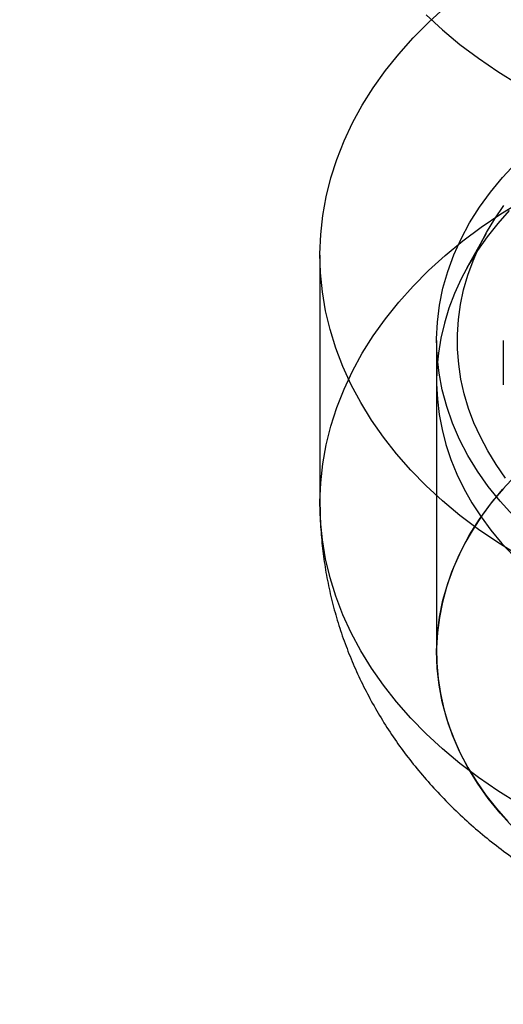
# Model space of a CAD drawing. Units: millimetres. Extents: x -4534 to 4839, y -3372 to 3473.
# Drawn here: x -112 to -101, y 1841 to 1864 of the extents above; entities that cross this region are included whole.
import ezdxf

# ---------------------------------------------------------------- set-up
doc = ezdxf.new("R2010")
doc.units = ezdxf.units.MM
doc.layers.add('Toestel 2D', color=7, linetype='Continuous', lineweight=20)

# ---------------------------------------------------------------- blocks, each defined once
blk = doc.blocks.new('BG-2018-GM')
at = {"layer": 'Toestel 2D', "linetype": 'Continuous', "lineweight": 25}
for p, q in [((-101.075, 1859.054), (-101.541, 1858.211)), ((-105.061, 1858.531), (-105.061, 1852.57)), ((-102.261, 1856.48), (-102.261, 1848.985)), ((-100.661, 1856.48), (-100.661, 1855.419)), ((-102.261, 1855.509), (-102.261, 1848.985))]:
    blk.add_line(p, q, dxfattribs=at)
at = {"layer": 'Toestel 2D', "linetype": 'Continuous', "lineweight": 25, "flags": 128}
for points in [[(-102.513, 1864.308), (-102.119, 1863.945), (-101.7, 1863.595), (-101.258, 1863.26), (-100.793, 1862.941), (-100.307, 1862.638)], [(-100.307, 1851.325), (-100.793, 1851.627), (-101.258, 1851.946), (-101.7, 1852.281), (-102.119, 1852.631), (-102.513, 1852.994), (-102.881, 1853.371), (-103.223, 1853.76), (-103.538, 1854.16), (-103.825, 1854.571), (-104.083, 1854.991), (-104.312, 1855.419), (-104.512, 1855.855), (-104.681, 1856.297), (-104.819, 1856.745), (-104.927, 1857.196), (-105.003, 1857.651), (-105.048, 1858.108), (-105.061, 1858.566), (-105.043, 1859.024), (-104.993, 1859.481), (-104.912, 1859.935), (-104.8, 1860.386), (-104.657, 1860.833), (-104.483, 1861.274), (-104.279, 1861.709), (-104.045, 1862.136), (-103.782, 1862.554), (-103.491, 1862.964), (-103.172, 1863.362), (-102.826, 1863.749), (-102.453, 1864.124), (-102.055, 1864.485)], [(-100.42, 1852.28), (-100.734, 1852.624), (-101.021, 1852.979), (-101.28, 1853.345), (-101.509, 1853.721), (-101.709, 1854.105), (-101.879, 1854.496), (-102.019, 1854.893), (-102.127, 1855.295), (-102.203, 1855.701), (-102.248, 1856.108), (-102.261, 1856.518), (-102.242, 1856.926), (-102.192, 1857.334), (-102.109, 1857.739), (-101.995, 1858.14), (-101.851, 1858.536), (-101.675, 1858.926), (-101.469, 1859.309), (-101.234, 1859.683), (-100.97, 1860.047), (-100.679, 1860.4), (-100.36, 1860.741)], [(-100.605, 1853.179), (-100.83, 1853.5), (-101.032, 1853.829), (-101.21, 1854.164), (-101.364, 1854.506), (-101.493, 1854.852), (-101.597, 1855.203), (-101.676, 1855.557), (-101.729, 1855.913), (-101.757, 1856.271), (-101.759, 1856.629), (-101.736, 1856.987), (-101.686, 1857.343), (-101.612, 1857.698), (-101.512, 1858.049), (-101.387, 1858.396), (-101.238, 1858.738), (-101.064, 1859.075), (-100.866, 1859.405), (-100.645, 1859.727)], [(-100.519, 1859.605), (-100.794, 1859.294), (-101.048, 1858.973), (-101.279, 1858.644), (-101.487, 1858.307), (-101.671, 1857.964), (-101.83, 1857.614), (-101.965, 1857.26), (-102.075, 1856.901), (-102.16, 1856.538), (-102.219, 1856.174), (-102.253, 1855.807), (-102.261, 1855.44), (-102.243, 1855.073), (-102.2, 1854.707), (-102.131, 1854.343), (-102.037, 1853.981), (-101.917, 1853.624), (-101.773, 1853.271), (-101.604, 1852.924), (-101.412, 1852.583), (-101.195, 1852.249), (-100.956, 1851.923), (-100.694, 1851.606), (-100.41, 1851.298)], [(-100.72, 1859.521), (-100.23, 1859.822)], [(-100.307, 1845.364), (-100.793, 1845.667), (-101.258, 1845.986), (-101.7, 1846.321), (-102.119, 1846.67), (-102.513, 1847.034), (-102.881, 1847.411), (-103.223, 1847.8), (-103.538, 1848.2), (-103.825, 1848.611), (-104.083, 1849.031), (-104.312, 1849.459), (-104.512, 1849.895), (-104.681, 1850.337), (-104.819, 1850.784), (-104.927, 1851.236), (-105.003, 1851.691), (-105.048, 1852.148), (-105.061, 1852.606), (-105.043, 1853.064), (-104.993, 1853.52), (-104.912, 1853.975), (-104.8, 1854.426), (-104.657, 1854.872), (-104.483, 1855.314), (-104.279, 1855.748), (-104.045, 1856.176), (-103.782, 1856.594), (-103.491, 1857.003), (-103.172, 1857.402), (-102.826, 1857.789), (-102.453, 1858.164), (-102.055, 1858.525), (-101.633, 1858.872), (-101.188, 1859.205), (-100.72, 1859.521)], [(-100.42, 1844.785), (-100.734, 1845.129), (-101.021, 1845.484), (-101.28, 1845.85), (-101.509, 1846.226), (-101.709, 1846.609), (-101.879, 1847.001), (-102.019, 1847.398), (-102.127, 1847.8), (-102.203, 1848.205), (-102.248, 1848.613), (-102.261, 1849.022), (-102.242, 1849.431), (-102.192, 1849.839), (-102.109, 1850.244), (-101.995, 1850.645), (-101.851, 1851.041), (-101.675, 1851.431), (-101.469, 1851.813), (-101.234, 1852.187), (-100.97, 1852.551), (-100.679, 1852.905), (-100.36, 1853.246)], [(-100.659, 1852.927), (-100.924, 1852.611), (-101.166, 1852.286), (-101.386, 1851.953), (-101.582, 1851.613), (-101.753, 1851.266), (-101.901, 1850.914), (-102.023, 1850.557), (-102.121, 1850.196), (-102.193, 1849.832), (-102.239, 1849.466), (-102.26, 1849.1), (-102.255, 1848.732), (-102.225, 1848.366), (-102.169, 1848), (-102.087, 1847.638), (-101.98, 1847.278), (-101.848, 1846.923), (-101.692, 1846.573), (-101.511, 1846.228), (-101.306, 1845.891), (-101.078, 1845.561), (-100.827, 1845.239), (-100.554, 1844.927)]]:
    blk.add_lwpolyline(points, dxfattribs=at)
at = {"layer": 'Toestel 2D', "linetype": 'Continuous', "lineweight": 25}
for points, knots in [([(-79.818, 1945.397), (-81.809, 1944.745), (-87.574, 1942.858), (-97.013, 1939.578), (-108.081, 1935.496), (-118.998, 1931.212), (-129.76, 1926.734), (-140.359, 1922.063), (-150.788, 1917.202), (-161.041, 1912.155), (-171.11, 1906.924), (-180.99, 1901.513), (-190.673, 1895.925), (-200.154, 1890.165), (-209.427, 1884.235), (-218.485, 1878.139), (-227.323, 1871.881), (-235.934, 1865.466), (-244.314, 1858.896), (-252.457, 1852.178), (-260.357, 1845.314), (-268.009, 1838.309), (-275.409, 1831.168), (-282.551, 1823.896), (-289.431, 1816.497), (-296.044, 1808.975), (-302.386, 1801.337), (-308.453, 1793.586), (-314.241, 1785.728), (-319.745, 1777.769), (-324.964, 1769.712), (-329.804, 1761.708), (-333.211, 1755.678), (-334.988, 1752.371), (-335.36, 1751.679)], [0, 0, 0, 0, 0.017169, 0.049731, 0.082293, 0.114856, 0.14742, 0.179984, 0.212549, 0.245114, 0.277679, 0.310244, 0.342809, 0.375374, 0.407938, 0.440501, 0.473063, 0.505624, 0.538183, 0.57074, 0.603294, 0.635846, 0.668394, 0.700938, 0.733478, 0.766013, 0.798543, 0.831067, 0.863584, 0.896095, 0.928598, 0.961094, 0.991859, 1, 1, 1, 1]), ([(-105.061, 1852.57), (-105.061, 1852.491), (-105.059, 1852.239), (-105.036, 1851.813), (-104.981, 1851.293), (-104.898, 1850.778), (-104.788, 1850.267), (-104.65, 1849.762), (-104.485, 1849.263), (-104.294, 1848.773), (-104.076, 1848.291), (-103.833, 1847.818), (-103.563, 1847.356), (-103.269, 1846.905), (-102.95, 1846.465), (-102.606, 1846.039), (-102.238, 1845.626), (-101.847, 1845.228), (-101.434, 1844.845), (-100.998, 1844.478), (-100.541, 1844.128), (-100.064, 1843.797), (-99.568, 1843.484), (-99.054, 1843.192), (-98.523, 1842.919), (-97.976, 1842.668), (-97.416, 1842.438), (-96.843, 1842.231), (-96.259, 1842.046), (-95.665, 1841.885), (-95.062, 1841.746), (-94.453, 1841.631), (-93.838, 1841.54), (-93.219, 1841.472), (-92.596, 1841.428), (-91.972, 1841.408), (-91.347, 1841.412), (-90.722, 1841.44), (-90.099, 1841.492), (-89.478, 1841.568), (-88.862, 1841.668), (-88.251, 1841.791), (-87.646, 1841.939), (-87.049, 1842.111), (-86.461, 1842.307), (-85.884, 1842.526), (-85.319, 1842.769), (-84.768, 1843.034), (-84.231, 1843.323), (-83.712, 1843.633), (-83.211, 1843.965), (-82.729, 1844.317), (-82.268, 1844.689), (-81.83, 1845.079), (-81.416, 1845.487), (-81.027, 1845.911), (-80.662, 1846.349), (-80.325, 1846.802), (-80.014, 1847.268), (-79.731, 1847.744), (-79.475, 1848.231), (-79.248, 1848.726), (-79.049, 1849.23), (-78.879, 1849.739), (-78.738, 1850.254), (-78.625, 1850.773), (-78.541, 1851.295), (-78.486, 1851.818), (-78.464, 1852.244), (-78.462, 1852.494), (-78.461, 1852.569)], [0, 0, 0, 0, 0.006269, 0.020179, 0.034075, 0.047967, 0.061869, 0.07579, 0.089744, 0.103742, 0.117794, 0.131913, 0.146107, 0.160387, 0.174761, 0.189236, 0.203817, 0.218507, 0.233307, 0.248215, 0.263228, 0.278338, 0.293538, 0.308816, 0.324162, 0.339563, 0.355009, 0.370489, 0.385993, 0.401514, 0.417044, 0.432581, 0.44812, 0.463664, 0.479211, 0.494765, 0.510326, 0.525898, 0.541484, 0.557085, 0.572703, 0.588342, 0.604, 0.619677, 0.635371, 0.651077, 0.666785, 0.682488, 0.698173, 0.713827, 0.729437, 0.744988, 0.760464, 0.775853, 0.791142, 0.806324, 0.82139, 0.836336, 0.851163, 0.865871, 0.880464, 0.894947, 0.909328, 0.923614, 0.937814, 0.951939, 0.965999, 0.980004, 0.993965, 1, 1, 1, 1])]:
    blk.add_open_spline(points, degree=3, knots=knots, dxfattribs=at)

msp = doc.modelspace()

# ---------------------------------------------------------------- block references
msp.add_blockref('BG-2018-GM', (0, 0))

doc.saveas('drawing.dxf')
